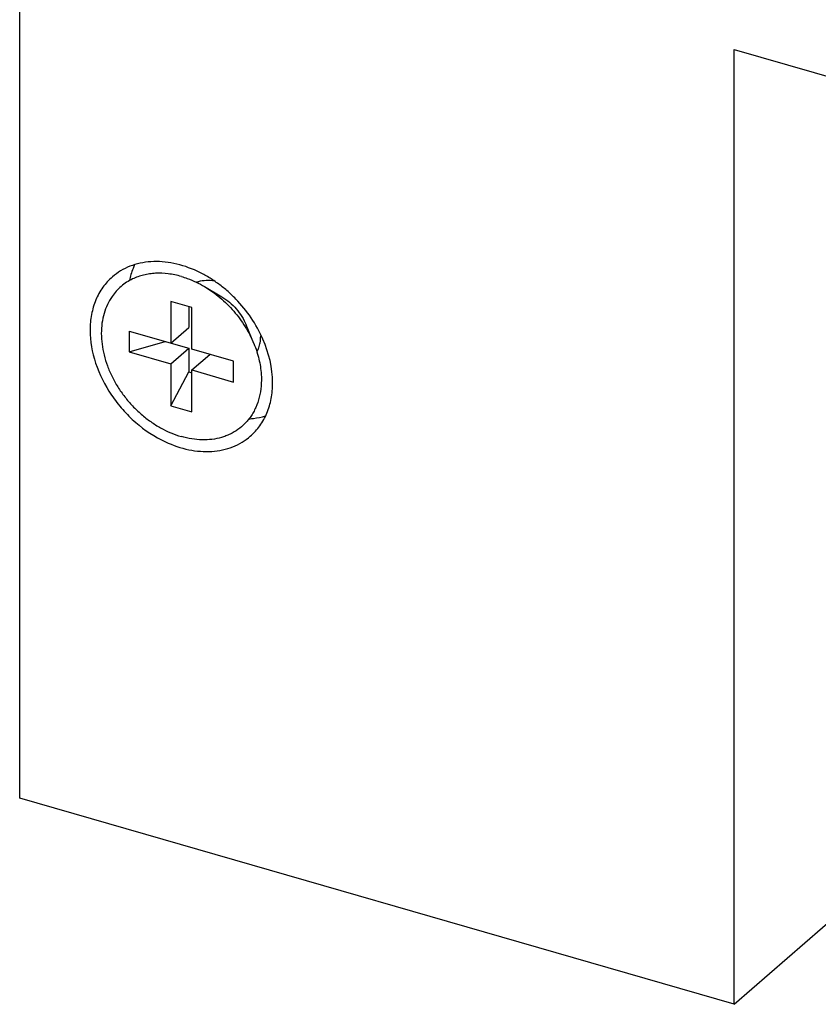
# Model space of a CAD drawing. Units: inches. Extents: x 0 to 17, y 0 to 11.
# Drawn here: x 2.3 to 2.7, y 2.2 to 2.7 of the extents above; entities that cross this region are included whole.
import ezdxf

# ---------------------------------------------------------------- set-up
doc = ezdxf.new("R2010")
doc.units = ezdxf.units.IN
doc.header["$LTSCALE"] = 0.935
doc.header["$MEASUREMENT"] = 0
doc.layers.get('0').update_dxf_attribs({"linetype": 'CONTINUOUS'})
doc.layers.add('02___PRT_ALL_AXES', color=7, linetype='CONTINUOUS')

msp = doc.modelspace()

# ---------------------------------------------------------------- linework, layer by layer
at = {"color": 7, "linetype": 'Continuous'}
for p, q in [((2.3278650346, 2.2987274184), (2.3278650346, 3.1403742071)), ((2.6541401055, 2.6406053599), (3.549610373, 2.3821053599)), ((2.6541401055, 2.2045399184), (2.6541401055, 2.6406053599)), ((2.412273179, 2.5322686241), (2.4202165873, 2.527574005)), ((2.40645684, 2.522770556), (2.3969305605, 2.525520556)), ((2.3969305605, 2.525520556), (2.3969305605, 2.5064679971)), ((2.4051805605, 2.5231389861), (2.4051805605, 2.5136127067)), ((2.40645684, 2.5037179971), (2.40645684, 2.522770556)), ((2.3969305605, 2.5064679971), (2.4051805605, 2.5136127067)), ((2.4348162353, 2.5062381448), (2.4313045401, 2.51477074)), ((2.3778780017, 2.5119679971), (2.4051805605, 2.5040864272)), ((2.3778780017, 2.5119679971), (2.3778780017, 2.5024417176)), ((2.3778780017, 2.5024417176), (2.3943780017, 2.5072048574)), ((2.3778780017, 2.5024417176), (2.3969305605, 2.4969417176)), ((2.3969305605, 2.4969417176), (2.4051805605, 2.5040864272)), ((2.4051805605, 2.5040864272), (2.4051805605, 2.4932838683)), ((2.4255093989, 2.4982179971), (2.40645684, 2.5037179971)), ((2.40645684, 2.4941917176), (2.41470684, 2.5013364272)), ((2.3969305605, 2.4969417176), (2.3969305605, 2.4778891587)), ((2.4255093989, 2.4886917176), (2.4255093989, 2.4982179971)), ((2.3969305605, 2.4778891587), (2.4051805605, 2.4932838683)), ((2.4051805605, 2.4932838683), (2.40645684, 2.4929154382)), ((2.40645684, 2.4941917176), (2.4255093989, 2.4886917176)), ((2.40645684, 2.4751391587), (2.40645684, 2.4941917176)), ((2.3969305605, 2.4778891587), (2.40645684, 2.4751391587)), ((2.6541401055, 2.2045399184), (2.3278650346, 2.2987274184)), ((2.6541401055, 2.2045399184), (2.7026383372, 2.2465406192))]:
    msp.add_line(p, q, dxfattribs=at)
for points, knots in [([(2.4016937003, 2.5368869547), (2.3997467546, 2.5374489895), (2.3958538256, 2.5382687477), (2.3909379132, 2.5384767616), (2.3871687746, 2.5381150475), (2.3844695031, 2.5375931292), (2.3818846692, 2.5368219433), (2.3802377974, 2.5361389868), (2.3794419236, 2.5357581021)], [0, 0, 0, 0, 0.2670949293, 0.5219307457, 0.6450362317, 0.7655184284000001, 0.8837061314, 1, 1, 1, 1]), ([(2.4016937003, 2.5368869547), (2.402595884, 2.5366265167), (2.4062611594, 2.5354308634), (2.4097639866, 2.5337516051), (2.4122731787, 2.5322686231)], [0, 0, 0, 0, 0.2436684853, 1, 1, 1, 1]), ([(2.3794419236, 2.5357581021), (2.3784992924, 2.5353069832), (2.3766757397, 2.5342886189), (2.3741672196, 2.5324218665), (2.3719252672, 2.5302442864), (2.3706304832, 2.5286078282), (2.3700361347, 2.527750071)], [0, 0, 0, 0, 0.2510973698, 0.5002343618, 0.7492551517, 1, 1, 1, 1]), ([(2.4122731787, 2.5322686231), (2.414759007, 2.5307994495), (2.4195313437, 2.5273954878), (2.4257998714, 2.5212068195), (2.4310299584, 2.5141184611), (2.4337169993, 2.5089084981), (2.4348161734, 2.5062381334)], [0, 0, 0, 0, 0.2476042987, 0.4999931086, 0.7523776208, 1, 1, 1, 1]), ([(2.3700361347, 2.527750071), (2.3692306048, 2.526587539), (2.3677967966, 2.5240842099), (2.366260407, 2.5199695556), (2.3653343362, 2.5155233036), (2.3649241647, 2.5091495268), (2.3658200125, 2.5025325731), (2.367845289, 2.4960184404), (2.3699657709, 2.4911211266), (2.3726244087, 2.4863830864), (2.3757763343, 2.4818821316), (2.3793686692, 2.4776949511), (2.3833399035, 2.4738922385), (2.387624603, 2.4705373202), (2.3935689935, 2.4667931169), (2.3984064212, 2.4647217157), (2.4016937003, 2.46377276)], [0, 0, 0, 0, 0.05220596559999999, 0.1059027387, 0.1614938161, 0.2192226152, 0.3410345031, 0.4050663672, 0.4707267601, 0.5376169565, 0.6052796716, 0.6732200023, 0.7409322572, 0.8079162174, 0.8737056861, 1, 1, 1, 1]), ([(2.4202165931, 2.5275740226), (2.4214392105, 2.5268513984), (2.4237864859, 2.5251771471), (2.4268697662, 2.5221332732), (2.4294421858, 2.5186467457), (2.4307640012, 2.5160842344), (2.4313045362, 2.5147707393)], [0, 0, 0, 0, 0.2475960609, 0.4999888137, 0.7523751812999999, 1, 1, 1, 1]), ([(2.4348161734, 2.5062381334), (2.4357560033, 2.5039548842), (2.4372692295, 2.4993441255), (2.4380210932, 2.4945443327), (2.4381726377, 2.4921868163)], [0, 0, 0, 0, 0.5110450838, 1, 1, 1, 1]), ([(2.4381726377, 2.4921868163), (2.4382873731, 2.4904019233), (2.4382692066, 2.4868845897), (2.437449379, 2.4817808662), (2.4361024525, 2.4778168365), (2.4346483053, 2.4749160966), (2.4338023442, 2.4735606351), (2.4333512658, 2.4729096437)], [0, 0, 0, 0, 0.2652345447, 0.5193671222, 0.763489408, 0.8825516837999999, 1, 1, 1, 1]), ([(2.4333512658, 2.4729096437), (2.4329542501, 2.4723366749), (2.4321138374, 2.4712270608), (2.4302549669, 2.4691695221), (2.4276040139, 2.4669113331), (2.4245899648, 2.4651443862), (2.4220043879, 2.4640394984), (2.419270794, 2.4631309208), (2.4156437917, 2.4623984675), (2.411093122, 2.4621801023), (2.4063891888, 2.4626152792), (2.4032588521, 2.4633209396), (2.4016937003, 2.46377276)], [0, 0, 0, 0, 0.0593339332, 0.1183011166, 0.2357909166, 0.3541300082, 0.4141356376, 0.4748870941, 0.5990755597999999, 0.7276925331, 0.8613369970999999, 1, 1, 1, 1])]:
    msp.add_open_spline(points, degree=3, knots=knots, dxfattribs=at)
at = {"layer": '02___PRT_ALL_AXES', "color": 7, "linetype": 'Continuous'}
for p, q in [((2.4089359951, 2.5340680744), (2.409379342, 2.5344520241)), ((2.4361120822, 2.5026708447), (2.4364904716, 2.5029985395))]:
    msp.add_line(p, q, dxfattribs=at)
for centre, radius, start, end in [((2.3854358264, 2.4888882804), 0.0556043496, 59.537947874, 65.0049144238), ((2.3834981226, 2.485633916), 0.0593918547, 54.22220609479999, 59.51829107430001), ((2.4131844333, 2.5211520238), 0.0138497976, 106.1269779377, 109.0822376866), ((2.3822292839, 2.4838828308), 0.0615543117, 49.1587981217, 54.2169595205), ((2.3811052069, 2.4826037717), 0.06325706019999999, 44.0593799758, 49.146178456), ((2.4224428842, 2.5092782681), 0.0154492381, 341.0949197481, 346.1458414663), ((2.4241145864, 2.5086317892), 0.0136552037, 332.6188549491, 335.482479774), ((2.4234072548, 2.5089469373), 0.0144295373, 335.5094404353, 341.0988918376)]:
    msp.add_arc(centre, radius, start, end, dxfattribs=at)
for points, knots in [([(2.4089309174, 2.5392849508), (2.4055184548, 2.5408716402), (2.3985753253, 2.5432530874), (2.3879632322, 2.5441362446), (2.3781425089, 2.5420918473), (2.3725436328, 2.5387463687), (2.3701886349, 2.5367087726)], [0, 0, 0, 0, 0.2758968374, 0.5326226927000001, 0.7716958006999999, 1, 1, 1, 1]), ([(2.3803667868, 2.5422592264), (2.3801043148, 2.5416990925), (2.3791064946, 2.5393853349), (2.3783898759, 2.5369529164), (2.3779998344, 2.5350931116)], [0, 0, 0, 0, 0.2455809369, 1, 1, 1, 1]), ([(2.3701886349, 2.5367087726), (2.3685629624, 2.5353022049), (2.3656068604, 2.5320430219), (2.3623748385, 2.526168613), (2.3604321505, 2.5194885212), (2.3600162277, 2.5147693123), (2.3600162277, 2.5123611074)], [0, 0, 0, 0, 0.2373352345, 0.4804523965999999, 0.73412579, 1, 1, 1, 1]), ([(2.4168513681, 2.5347438127), (2.4155737109, 2.5349765551), (2.4130367209, 2.5351826437), (2.4105138082, 2.5347971205), (2.4093374165, 2.5344568107)], [0, 0, 0, 0, 0.5146745841, 1, 1, 1, 1]), ([(2.4433711728, 2.4882986074), (2.4433711728, 2.4951271402), (2.4399009862, 2.5093639396), (2.4316834176, 2.5213041162), (2.426562963, 2.526592953)], [0, 0, 0, 0, 0.4812222872, 1, 1, 1, 1]), ([(2.3600162277, 2.5123611074), (2.3600162277, 2.5072979384), (2.3619315812, 2.4967608734), (2.367987343, 2.484745107), (2.3747688534, 2.4760199243), (2.3825925418, 2.468265092), (2.3895472249, 2.4636574169), (2.3944564831, 2.4613747639)], [0, 0, 0, 0, 0.235506704, 0.4884979513, 0.6184039119, 0.7481751697, 1, 1, 1, 1]), ([(2.4374426788, 2.5055789278), (2.4375243933, 2.5059096189), (2.4378146315, 2.5072696784), (2.4379337591, 2.5086651152), (2.4379337591, 2.509714669)], [0, 0, 0, 0, 0.2450291748, 1, 1, 1, 1]), ([(2.4331987656, 2.4639509421), (2.4348244381, 2.4653575098), (2.4377805401, 2.4686166928), (2.441012562, 2.4744911018), (2.4429552501, 2.4811711935), (2.4433711728, 2.4858904024), (2.4433711728, 2.4882986074)], [0, 0, 0, 0, 0.2373352345, 0.4804523965999999, 0.73412579, 1, 1, 1, 1]), ([(2.4326941278, 2.4719057464), (2.4333370939, 2.4719457128), (2.4358527226, 2.472171504), (2.4383438889, 2.4726853373), (2.4401432248, 2.4732343738)], [0, 0, 0, 0, 0.2550866884, 1, 1, 1, 1]), ([(2.3944564831, 2.4613747639), (2.3978689457, 2.4597880745), (2.4048120753, 2.4574066273), (2.4154241683, 2.4565234701), (2.4252448916, 2.4585678674), (2.4308437677, 2.461913346), (2.4331987656, 2.4639509421)], [0, 0, 0, 0, 0.2758968374, 0.5326226927000001, 0.7716958006999999, 1, 1, 1, 1])]:
    msp.add_open_spline(points, degree=3, knots=knots, dxfattribs=at)

doc.saveas('drawing.dxf')
